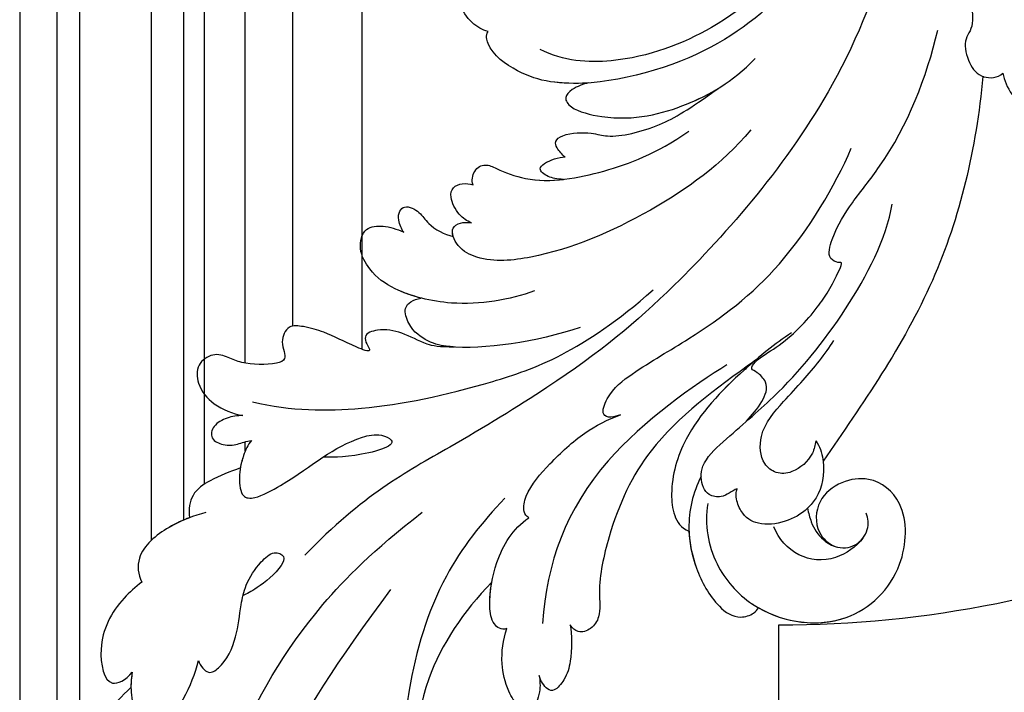
# Model space of a CAD drawing. Units: millimetres. Extents: x 3298 to 5398, y 147 to 1632.
# Drawn here: x 5037 to 5049, y 745 to 754 of the extents above; entities that cross this region are included whole.
import ezdxf

# ---------------------------------------------------------------- set-up
doc = ezdxf.new("R2010")
doc.units = ezdxf.units.MM
doc.linetypes.add('HIDDEN', pattern=[9.525, 6.35, -3.175])
doc.layers.add('H-06.木作(細線)', color=8, linetype='Continuous')
doc.layers.add('H-08.木作(細線)', color=8, linetype='Continuous')

# ---------------------------------------------------------------- blocks, each defined once
blk = doc.blocks.new('SE-21039L-d')
at = {"layer": 'H-08.木作(細線)'}
for points, knots in [([(-38.131, 70.739), (-41.523, 64.946), (-44.851, 54.394), (-42.343, 37.935), (-37.105, 26.771), (-32.25, 21.127), (-28.914, 18.049)], [0, 0, 0, 0, 0.0340425, 0.0871587, 0.1207403, 0.1401356, 0.1401356, 0.1401356, 0.1401356]), ([(-34.538, 67.996), (-34.274, 68.201), (-33.673, 68.416), (-32.776, 68.166), (-32.372, 67.521), (-32.469, 66.369), (-33.989, 65.442), (-35.944, 64.077), (-38.09, 61.646), (-39.963, 55.549), (-40.973, 44.997), (-37.565, 34.601), (-30.706, 23.779)], [0, 0, 0, 0, 0.0023574, 0.0043133, 0.006056, 0.0081383, 0.0124953, 0.0178224, 0.0267479, 0.0353255, 0.0646954, 0.1027975, 0.1027975, 0.1027975, 0.1027975]), ([(-34.538, 67.996), (-34.274, 68.201), (-33.673, 68.416), (-32.776, 68.166), (-32.372, 67.521), (-32.469, 66.369), (-33.989, 65.442), (-35.944, 64.077), (-38.09, 61.646), (-39.963, 55.549), (-40.973, 44.997), (-37.565, 34.601), (-30.706, 23.779)], [0, 0, 0, 0, 0.0023574, 0.0043133, 0.006056, 0.0081383, 0.0124953, 0.0178224, 0.0267479, 0.0353255, 0.0646954, 0.1027975, 0.1027975, 0.1027975, 0.1027975]), ([(-23.052, 16.577), (-24.597, 18.443), (-27.473, 22.824), (-28.945, 29.689), (-28.98, 35.444), (-28.035, 38.873), (-27.284, 40.826), (-28.104, 41.81), (-28.836, 41.815), (-29.326, 41.725)], [0, 0, 0, 0, 0.01724861, 0.03874755, 0.05097368, 0.06087841, 0.063917, 0.06572709, 0.06898519, 0.06898519, 0.06898519, 0.06898519]), ([(-23.523, 22.702), (-25.394, 24.927), (-28.584, 30.638), (-28.12, 36.723), (-27.484, 40.42)], [0, 0, 0, 0, 0.02008932, 0.04607104, 0.04607104, 0.04607104, 0.04607104]), ([(-23.523, 22.702), (-25.394, 24.927), (-28.584, 30.638), (-28.12, 36.723), (-27.484, 40.42)], [0, 0, 0, 0, 0.02008932, 0.04607104, 0.04607104, 0.04607104, 0.04607104]), ([(-23.523, 22.702), (-25.394, 24.927), (-28.584, 30.638), (-28.12, 36.723), (-27.484, 40.42)], [0, 0, 0, 0, 0.02008932, 0.04607104, 0.04607104, 0.04607104, 0.04607104]), ([(-48.805, 32.306), (-49.425, 32.954), (-50.555, 34.411), (-51.562, 36.519), (-51.838, 38.371), (-51.083, 39.092), (-50.692, 39.022), (-50.453, 38.878)], [0.00113834, 0.00113834, 0.00113834, 0.00113834, 0.00756659, 0.01489778, 0.01863212, 0.02005492, 0.02161744, 0.02161744, 0.02161744, 0.02161744]), ([(-48.805, 32.306), (-49.425, 32.954), (-50.555, 34.411), (-51.562, 36.519), (-51.838, 38.371), (-51.083, 39.092), (-50.692, 39.022), (-50.453, 38.878)], [0.00113834, 0.00113834, 0.00113834, 0.00113834, 0.00756659, 0.01489778, 0.01863212, 0.02005492, 0.02161744, 0.02161744, 0.02161744, 0.02161744]), ([(-48.805, 32.306), (-49.425, 32.954), (-50.555, 34.411), (-51.562, 36.519), (-51.838, 38.371), (-51.083, 39.092), (-50.692, 39.022), (-50.453, 38.878)], [0.00113834, 0.00113834, 0.00113834, 0.00113834, 0.00756659, 0.01489778, 0.01863212, 0.02005492, 0.02161744, 0.02161744, 0.02161744, 0.02161744]), ([(-48.796, 31.193), (-48.852, 31.7), (-48.812, 32.702), (-48.467, 34.037), (-47.615, 35.013), (-46.058, 34.97), (-44.796, 32.656), (-44.276, 30.929), (-44.112, 29.977)], [0, 0, 0, 0, 0.00353827, 0.00757061, 0.01002749, 0.01232173, 0.01877269, 0.02605816, 0.02605816, 0.02605816, 0.02605816]), ([(-48.796, 31.193), (-48.852, 31.7), (-48.812, 32.702), (-48.467, 34.037), (-47.615, 35.013), (-46.058, 34.97), (-44.796, 32.656), (-44.276, 30.929), (-44.112, 29.977)], [0, 0, 0, 0, 0.00353827, 0.00757061, 0.01002749, 0.01232173, 0.01877269, 0.02605816, 0.02605816, 0.02605816, 0.02605816]), ([(-48.62, 24.67), (-49.054, 25.048), (-50.451, 26.508), (-51.605, 29.203), (-50.582, 32.714), (-49.257, 31.789), (-48.796, 31.193)], [0.00442004, 0.00442004, 0.00442004, 0.00442004, 0.00829637, 0.01787351, 0.02499013, 0.02936755, 0.02936755, 0.02936755, 0.02936755]), ([(-48.62, 24.67), (-49.054, 25.048), (-50.451, 26.508), (-51.605, 29.203), (-50.582, 32.714), (-49.257, 31.789), (-48.796, 31.193)], [0.00442004, 0.00442004, 0.00442004, 0.00442004, 0.00829637, 0.01787351, 0.02499013, 0.02936755, 0.02936755, 0.02936755, 0.02936755]), ([(-48.62, 24.67), (-49.054, 25.048), (-50.451, 26.508), (-51.605, 29.203), (-50.582, 32.714), (-49.257, 31.789), (-48.796, 31.193)], [0.00442004, 0.00442004, 0.00442004, 0.00442004, 0.00829637, 0.01787351, 0.02499013, 0.02936755, 0.02936755, 0.02936755, 0.02936755]), ([(-19.58, 29.105), (-19.495, 29.482), (-19.36, 30.264), (-19.788, 31.776), (-20.971, 31.48), (-21.872, 30.225), (-22.504, 28.17), (-22.353, 26.763), (-22.166, 25.91)], [0, 0, 0, 0, 0.00290553, 0.00615344, 0.00856172, 0.01155235, 0.01620715, 0.02270766, 0.02270766, 0.02270766, 0.02270766]), ([(-19.58, 29.105), (-19.495, 29.482), (-19.36, 30.264), (-19.788, 31.776), (-20.971, 31.48), (-21.872, 30.225), (-22.504, 28.17), (-22.353, 26.763), (-22.166, 25.91)], [0, 0, 0, 0, 0.00290553, 0.00615344, 0.00856172, 0.01155235, 0.01620715, 0.02270766, 0.02270766, 0.02270766, 0.02270766]), ([(-19.58, 29.105), (-19.495, 29.482), (-19.36, 30.264), (-19.788, 31.776), (-20.971, 31.48), (-21.872, 30.225), (-22.504, 28.17), (-22.353, 26.763), (-22.166, 25.91)], [0, 0, 0, 0, 0.00290553, 0.00615344, 0.00856172, 0.01155235, 0.01620715, 0.02270766, 0.02270766, 0.02270766, 0.02270766]), ([(-44.112, 29.977), (-44.037, 30.148), (-43.819, 30.514), (-43.204, 30.902), (-42.185, 30.076), (-41.443, 28.093), (-41.436, 25.988), (-41.183, 24.174), (-40.405, 22.751), (-39.398, 21.631), (-38.423, 21.953), (-38.824, 23.072), (-40.297, 24.454), (-41.058, 24.935), (-41.291, 25.042)], [0, 0, 0, 0, 0.00139692, 0.00258501, 0.00469877, 0.01078012, 0.0165445, 0.0202281, 0.02483581, 0.02757459, 0.02972842, 0.03194252, 0.03777094, 0.0421144, 0.0421144, 0.0421144, 0.0421144]), ([(-44.112, 29.977), (-44.037, 30.148), (-43.819, 30.514), (-43.204, 30.902), (-42.185, 30.076), (-41.443, 28.093), (-41.436, 25.988), (-41.183, 24.174), (-40.405, 22.751), (-39.398, 21.631), (-38.423, 21.953), (-38.824, 23.072), (-40.297, 24.454), (-41.058, 24.935), (-41.291, 25.042)], [0, 0, 0, 0, 0.00139692, 0.00258501, 0.00469877, 0.01078012, 0.0165445, 0.0202281, 0.02483581, 0.02757459, 0.02972842, 0.03194252, 0.03777094, 0.0421144, 0.0421144, 0.0421144, 0.0421144]), ([(-17.648, 25.292), (-17.471, 25.929), (-17.326, 27.762), (-17.616, 29.083), (-18.346, 30.176), (-18.995, 30.098), (-19.444, 29.474), (-19.58, 29.105)], [0, 0, 0, 0, 0.00597913, 0.00958569, 0.01205174, 0.01378454, 0.01642379, 0.01642379, 0.01642379, 0.01642379]), ([(-17.648, 25.292), (-17.471, 25.929), (-17.326, 27.762), (-17.616, 29.083), (-18.346, 30.176), (-18.995, 30.098), (-19.444, 29.474), (-19.58, 29.105)], [0, 0, 0, 0, 0.00597913, 0.00958569, 0.01205174, 0.01378454, 0.01642379, 0.01642379, 0.01642379, 0.01642379]), ([(-17.648, 25.292), (-17.471, 25.929), (-17.326, 27.762), (-17.616, 29.083), (-18.346, 30.176), (-18.995, 30.098), (-19.444, 29.474), (-19.58, 29.105)], [0, 0, 0, 0, 0.00597913, 0.00958569, 0.01205174, 0.01378454, 0.01642379, 0.01642379, 0.01642379, 0.01642379]), ([(-22.166, 25.91), (-22.363, 26.007), (-22.706, 26.007), (-23.317, 25.52), (-23.701, 23.797), (-23.438, 21.572), (-22.636, 19.308), (-21.751, 18.292), (-21.227, 17.847)], [0, 0, 0, 0, 0.00144425, 0.00274325, 0.00595571, 0.01372774, 0.01869481, 0.02373884, 0.02373884, 0.02373884, 0.02373884]), ([(-22.166, 25.91), (-22.363, 26.007), (-22.706, 26.007), (-23.317, 25.52), (-23.701, 23.797), (-23.438, 21.572), (-22.636, 19.308), (-21.751, 18.292), (-21.227, 17.847)], [0, 0, 0, 0, 0.00144425, 0.00274325, 0.00595571, 0.01372774, 0.01869481, 0.02373884, 0.02373884, 0.02373884, 0.02373884]), ([(-22.166, 25.91), (-22.363, 26.007), (-22.706, 26.007), (-23.317, 25.52), (-23.588, 24.304), (-23.582, 23.274), (-23.523, 22.702)], [0, 0, 0, 0, 0.00144425, 0.00274325, 0.00595571, 0.01011281, 0.01011281, 0.01011281, 0.01011281]), ([(-5.932, 5.307), (-8.519, 7.502), (-12.942, 11.255), (-15.271, 17.438), (-15.929, 22.268), (-15.474, 24.364), (-16.007, 25.462), (-17.001, 25.9), (-17.489, 25.513), (-17.648, 25.292)], [0, 0, 0, 0, 0.02433015, 0.04161242, 0.0509952, 0.05570711, 0.05861416, 0.06107347, 0.06306222, 0.06306222, 0.06306222, 0.06306222]), ([(-5.932, 5.307), (-8.519, 7.502), (-12.942, 11.255), (-15.271, 17.438), (-15.929, 22.268), (-15.474, 24.364), (-16.007, 25.462), (-17.001, 25.9), (-17.489, 25.513), (-17.648, 25.292)], [0, 0, 0, 0, 0.02433015, 0.04161242, 0.0509952, 0.05570711, 0.05861416, 0.06107347, 0.06306222, 0.06306222, 0.06306222, 0.06306222]), ([(-5.932, 5.307), (-8.519, 7.502), (-12.942, 11.255), (-15.271, 17.438), (-15.929, 22.268), (-15.474, 24.364), (-16.007, 25.462), (-17.001, 25.9), (-17.489, 25.513), (-17.648, 25.292)], [0, 0, 0, 0, 0.02433015, 0.04161242, 0.0509952, 0.05570711, 0.05861416, 0.06107347, 0.06306222, 0.06306222, 0.06306222, 0.06306222]), ([(-7.879, 5.729), (-10.08, 7.335), (-17.705, 13.647), (-19.684, 20.997), (-19.646, 25.35)], [0, 0, 0, 0, 0.02640151, 0.05794549, 0.05794549, 0.05794549, 0.05794549]), ([(-44.424, 19.306), (-45.255, 19.587), (-47.056, 20.415), (-49.23, 22.498), (-48.963, 24.125), (-48.62, 24.67)], [0, 0, 0, 0, 0.00720391, 0.01472229, 0.01912075, 0.01912075, 0.01912075, 0.01912075]), ([(-44.424, 19.306), (-45.255, 19.587), (-47.056, 20.415), (-49.23, 22.498), (-48.963, 24.125), (-48.62, 24.67)], [0, 0, 0, 0, 0.00720391, 0.01472229, 0.01912075, 0.01912075, 0.01912075, 0.01912075]), ([(-45.574, 19.769), (-46.045, 19.991), (-47.426, 20.77), (-49.23, 22.498), (-48.963, 24.125), (-48.62, 24.67)], [0.00325536, 0.00325536, 0.00325536, 0.00325536, 0.00720391, 0.01472229, 0.01912075, 0.01912075, 0.01912075, 0.01912075]), ([(-8.471, 15.802), (-8.577, 17.334), (-7.899, 20.091), (-4.123, 23.782), (2.099, 24.309), (6.134, 19.831), (5.951, 14.654), (3.341, 12.858), (0.931, 13.378), (-0.724, 14.921), (-0.644, 17.176), (0.849, 18.356), (2.449, 18.13), (3.289, 16.821), (3.148, 15.953), (2.957, 15.581)], [0, 0, 0, 0, 0.01087081, 0.02028714, 0.03705484, 0.050298, 0.06044172, 0.06791037, 0.07277068, 0.07783074, 0.08321789, 0.08708321, 0.09073648, 0.09422922, 0.09722849, 0.09722849, 0.09722849, 0.09722849]), ([(-4.7, 22.748), (-4.695, 22.751), (-2.645, 23.907), (2.099, 24.309), (6.134, 19.831), (5.951, 14.654), (3.341, 12.858), (0.931, 13.378), (-0.724, 14.921), (-0.644, 17.176), (0.467, 18.054), (1.025, 18.175), (1.072, 18.183)], [0.02023911, 0.02023911, 0.02023911, 0.02023911, 0.02028714, 0.03705484, 0.050298, 0.06044172, 0.06791037, 0.07277068, 0.07783074, 0.08321789, 0.08708321, 0.08743565, 0.08743565, 0.08743565, 0.08743565]), ([(-9.094, 13.897), (-9.594, 15.113), (-9.944, 17.388), (-9.038, 20.586), (-7.488, 22.942), (-5.819, 23.983), (-4.588, 23.525), (-4.304, 23.142), (-4.241, 22.987)], [0.00395383, 0.00395383, 0.00395383, 0.00395383, 0.01367023, 0.02087816, 0.02855986, 0.03298325, 0.03513531, 0.03639736, 0.03639736, 0.03639736, 0.03639736]), ([(-9.655, 17.889), (-9.551, 18.775), (-9, 20.644), (-7.488, 22.942), (-5.819, 23.983), (-4.588, 23.525), (-4.304, 23.142), (-4.241, 22.987)], [0.01414534, 0.01414534, 0.01414534, 0.01414534, 0.02087816, 0.02855986, 0.03298325, 0.03513531, 0.03639736, 0.03639736, 0.03639736, 0.03639736]), ([(-9.655, 17.889), (-9.551, 18.775), (-9, 20.644), (-7.488, 22.942), (-5.819, 23.983), (-4.588, 23.525), (-4.304, 23.142), (-4.241, 22.987)], [0.01414534, 0.01414534, 0.01414534, 0.01414534, 0.02087816, 0.02855986, 0.03298325, 0.03513531, 0.03639736, 0.03639736, 0.03639736, 0.03639736]), ([(-4.241, 22.987), (-2.266, 23.934), (2.218, 24.177), (6.134, 19.831), (5.951, 14.654), (3.341, 12.858), (0.931, 13.378), (-0.724, 14.921), (-0.644, 17.176), (0.467, 18.054), (1.025, 18.175), (1.072, 18.183)], [0.02147014, 0.02147014, 0.02147014, 0.02147014, 0.03705484, 0.050298, 0.06044172, 0.06791037, 0.07277068, 0.07783074, 0.08321789, 0.08708321, 0.08743565, 0.08743565, 0.08743565, 0.08743565]), ([(1.578, -37.936), (2.618, -29.899), (0.233, -15.602), (-11.609, 0.29), (-18.207, 6.695), (-27.996, 13.823), (-33.25, 17.133), (-37.083, 21.809)], [0, 0, 0, 0, 0.0572105, 0.1046729, 0.1400097, 0.1587617, 0.1828641, 0.1828641, 0.1828641, 0.1828641]), ([(-42.21, 15.91), (-42.93, 16.24), (-44.151, 16.801), (-45.583, 17.938), (-45.718, 19.167), (-45.574, 19.769)], [0, 0, 0, 0, 0.00602978, 0.01022909, 0.01385669, 0.01385669, 0.01385669, 0.01385669]), ([(-42.21, 15.91), (-42.93, 16.24), (-44.151, 16.801), (-45.583, 17.938), (-45.718, 19.167), (-45.574, 19.769)], [0, 0, 0, 0, 0.00602978, 0.01022909, 0.01385669, 0.01385669, 0.01385669, 0.01385669]), ([(-42.21, 15.91), (-42.93, 16.24), (-44.151, 16.801), (-45.583, 17.938), (-45.718, 19.167), (-45.574, 19.769)], [0, 0, 0, 0, 0.00602978, 0.01022909, 0.01385669, 0.01385669, 0.01385669, 0.01385669]), ([(2.866, 17.397), (2.464, 18.043), (0.918, 19.325), (-1.777, 19.272), (-3.184, 17.93), (-3.596, 17.095)], [0, 0, 0, 0, 0.00545709, 0.01195729, 0.01862682, 0.01862682, 0.01862682, 0.01862682]), ([(-41.577, 13.883), (-41.792, 14.202), (-42.148, 15.157), (-42.301, 16.452), (-42.012, 18.069), (-40.841, 18.038), (-37.15, 15.574), (-35.569, 13.643), (-32.474, 12.597), (-30.626, 13.328), (-34.535, 14.654), (-36.157, 14.637), (-36.329, 14.653)], [0, 0, 0, 0, 0.00299722, 0.00708385, 0.01037487, 0.01293496, 0.01719113, 0.03452013, 0.03783885, 0.03991265, 0.0469429, 0.05408276, 0.05408276, 0.05408276, 0.05408276]), ([(-41.577, 13.883), (-41.792, 14.202), (-42.148, 15.157), (-42.301, 16.452), (-42.012, 18.069), (-40.841, 18.038), (-37.15, 15.574), (-35.569, 13.643), (-32.474, 12.597), (-30.626, 13.328), (-34.535, 14.654), (-36.157, 14.637), (-36.329, 14.653)], [0, 0, 0, 0, 0.00299722, 0.00708385, 0.01037487, 0.01293496, 0.01719113, 0.03452013, 0.03783885, 0.03991265, 0.0469429, 0.05408276, 0.05408276, 0.05408276, 0.05408276]), ([(-21.227, 17.847), (-21.407, 17.759), (-21.741, 17.276), (-21.495, 15.755), (-19.952, 13.683), (-17.881, 11.42), (-16.119, 10.331), (-15.244, 9.934)], [0, 0, 0, 0, 0.00151221, 0.00444967, 0.01151326, 0.019645, 0.02669271, 0.02669271, 0.02669271, 0.02669271]), ([(-21.227, 17.847), (-21.407, 17.759), (-21.741, 17.276), (-21.495, 15.755), (-19.952, 13.683), (-17.881, 11.42), (-16.119, 10.331), (-15.244, 9.934)], [0, 0, 0, 0, 0.00151221, 0.00444967, 0.01151326, 0.019645, 0.02669271, 0.02669271, 0.02669271, 0.02669271]), ([(-3.43, 3.073), (-4.56, 3.945), (-7.176, 6.445), (-10.505, 10.535), (-11.305, 14.417), (-10.922, 16.79), (-10.259, 17.718), (-9.655, 17.889)], [0, 0, 0, 0, 0.01069473, 0.02667478, 0.03721769, 0.04099442, 0.04429701, 0.04429701, 0.04429701, 0.04429701]), ([(-3.43, 3.073), (-4.56, 3.945), (-7.176, 6.445), (-10.505, 10.535), (-11.305, 14.417), (-10.922, 16.79), (-10.259, 17.718), (-9.655, 17.889)], [0, 0, 0, 0, 0.01069473, 0.02667478, 0.03721769, 0.04099442, 0.04429701, 0.04429701, 0.04429701, 0.04429701]), ([(-5.932, 5.307), (-6.164, 5.541), (-7.917, 7.356), (-10.505, 10.535), (-11.305, 14.417), (-10.922, 16.79), (-10.259, 17.718), (-9.655, 17.889)], [0.00828951, 0.00828951, 0.00828951, 0.00828951, 0.01069473, 0.02667478, 0.03721769, 0.04099442, 0.04429701, 0.04429701, 0.04429701, 0.04429701]), ([(-1.271, 15.561), (-1.191, 15.905), (-0.892, 16.737), (-0.222, 17.658), (0.676, 18.125), (1.072, 18.183)], [0.008012474, 0.008012474, 0.008012474, 0.008012474, 0.010801866, 0.015236755, 0.017852617, 0.017852617, 0.017852617, 0.017852617]), ([(-1.271, 15.561), (-1.191, 15.905), (-0.892, 16.737), (-0.222, 17.658), (0.676, 18.125), (1.072, 18.183)], [0.008012474, 0.008012474, 0.008012474, 0.008012474, 0.010801866, 0.015236755, 0.017852617, 0.017852617, 0.017852617, 0.017852617]), ([(-1.271, 15.561), (-1.191, 15.905), (-0.892, 16.737), (-0.222, 17.658), (0.676, 18.125), (1.072, 18.183)], [0.008012474, 0.008012474, 0.008012474, 0.008012474, 0.010801866, 0.015236755, 0.017852617, 0.017852617, 0.017852617, 0.017852617]), ([(-1.271, 15.561), (-1.693, 16.031), (-2.834, 16.805), (-4.742, 17.101), (-5.903, 16.524), (-6.501, 15.296), (-6.497, 14.762), (-6.443, 14.571)], [0.012245, 0.012245, 0.012245, 0.012245, 0.01685149, 0.02201824, 0.0266675, 0.02901424, 0.03052257, 0.03052257, 0.03052257, 0.03052257]), ([(-41.577, 13.883), (-41.792, 14.202), (-42.06, 14.921), (-42.185, 15.6), (-42.21, 15.91)], [0, 0, 0, 0, 0.002997217, 0.005332507, 0.005332507, 0.005332507, 0.005332507]), ([(-6.443, 14.571), (-6.64, 14.655), (-6.969, 14.947), (-7.593, 15.325), (-8.435, 15.25), (-9.071, 14.463), (-9.268, 12.964), (-7.019, 10.501), (-3.533, 7.136), (0.581, 1.173), (2.817, -4.206), (3.07, -6.747)], [0, 0, 0, 0, 0.0016007, 0.00317514, 0.00538962, 0.00722223, 0.01134958, 0.01666976, 0.02838946, 0.04843478, 0.06897244, 0.06897244, 0.06897244, 0.06897244]), ([(-6.443, 14.571), (-6.64, 14.655), (-6.969, 14.947), (-7.593, 15.325), (-8.435, 15.25), (-9.071, 14.463), (-9.268, 12.964), (-7.019, 10.501), (-3.533, 7.136), (0.581, 1.173), (2.817, -4.206), (3.07, -6.747)], [0, 0, 0, 0, 0.0016007, 0.00317514, 0.00538962, 0.00722223, 0.01134958, 0.01666976, 0.02838946, 0.04843478, 0.06897244, 0.06897244, 0.06897244, 0.06897244]), ([(-0.432, 12.098), (-0.243, 13.021), (-0.371, 14.327), (-1.044, 15.304), (-1.271, 15.561)], [0.003582923, 0.003582923, 0.003582923, 0.003582923, 0.009912398, 0.012161542, 0.012161542, 0.012161542, 0.012161542]), ([(-42.331, 12.14), (-42.739, 12.164), (-43.381, 12.314), (-44.43, 12.944), (-44.587, 14.034), (-43.501, 14.429), (-42.536, 14.26), (-41.932, 13.943), (-41.577, 13.883)], [0, 0, 0, 0, 0.00299187, 0.00565704, 0.00788388, 0.01018441, 0.01272778, 0.01529636, 0.01529636, 0.01529636, 0.01529636]), ([(-42.331, 12.14), (-42.739, 12.164), (-43.381, 12.314), (-44.43, 12.944), (-44.587, 14.034), (-43.501, 14.429), (-42.536, 14.26), (-41.932, 13.943), (-41.577, 13.883)], [0, 0, 0, 0, 0.00299187, 0.00565704, 0.00788388, 0.01018441, 0.01272778, 0.01529636, 0.01529636, 0.01529636, 0.01529636]), ([(-42.331, 12.14), (-42.739, 12.164), (-43.381, 12.314), (-44.43, 12.944), (-44.587, 14.034), (-43.501, 14.429), (-42.536, 14.26), (-41.932, 13.943), (-41.577, 13.883)], [0, 0, 0, 0, 0.00299187, 0.00565704, 0.00788388, 0.01018441, 0.01272778, 0.01529636, 0.01529636, 0.01529636, 0.01529636]), ([(-1.075, 10.69), (-1.089, 10.984), (-1.222, 11.937), (-2.391, 13.119), (-3.701, 13.317), (-4.913, 12.549), (-5.281, 10.248), (-3.715, 8.176), (-2.015, 6.043), (-0.883, 4.387), (-0.341, 3.381)], [0, 0, 0, 0, 0.00227955, 0.00700651, 0.01009652, 0.01281775, 0.01754666, 0.024469, 0.02962474, 0.03865756, 0.03865756, 0.03865756, 0.03865756]), ([(-1.075, 10.69), (-1.089, 10.984), (-1.222, 11.937), (-2.391, 13.119), (-3.701, 13.317), (-4.913, 12.549), (-5.281, 10.248), (-3.715, 8.176), (-2.015, 6.043), (-0.883, 4.387), (-0.341, 3.381)], [0, 0, 0, 0, 0.00227955, 0.00700651, 0.01009652, 0.01281775, 0.01754666, 0.024469, 0.02962474, 0.03865756, 0.03865756, 0.03865756, 0.03865756]), ([(-27.528, 6.006), (-28.653, 6.114), (-29.784, 5.965), (-31.308, 5.211), (-32.932, 5.085), (-34.14, 5.57), (-33.869, 6.322), (-33.355, 6.95), (-35.284, 6.36), (-36.599, 5.746), (-38.276, 5.388), (-39.678, 5.348), (-40.128, 6.749), (-39.378, 7.819), (-40.487, 8.363), (-42.614, 8.46), (-43.651, 8.052), (-44.797, 7.744), (-46.008, 8.727), (-45.739, 10.373), (-44.478, 11.626), (-43.061, 12.047), (-42.331, 12.14)], [0, 0, 0, 0, 0.00290809, 0.00750557, 0.01164843, 0.01431721, 0.01569261, 0.01720406, 0.01982042, 0.02607672, 0.02968524, 0.03206346, 0.03488559, 0.03820147, 0.04036279, 0.0458253, 0.04897558, 0.05203356, 0.05491067, 0.05798955, 0.06267557, 0.0680481, 0.0680481, 0.0680481, 0.0680481]), ([(-27.528, 6.006), (-28.653, 6.114), (-29.784, 5.965), (-31.308, 5.211), (-32.932, 5.085), (-34.14, 5.57), (-33.869, 6.322), (-33.355, 6.95), (-35.284, 6.36), (-36.599, 5.746), (-38.276, 5.388), (-39.678, 5.348), (-40.128, 6.749), (-39.378, 7.819), (-40.487, 8.363), (-42.614, 8.46), (-43.651, 8.052), (-44.797, 7.744), (-46.008, 8.727), (-45.739, 10.373), (-44.478, 11.626), (-43.061, 12.047), (-42.331, 12.14)], [0, 0, 0, 0, 0.00290809, 0.00750557, 0.01164843, 0.01431721, 0.01569261, 0.01720406, 0.01982042, 0.02607672, 0.02968524, 0.03206346, 0.03488559, 0.03820147, 0.04036279, 0.0458253, 0.04897558, 0.05203356, 0.05491067, 0.05798955, 0.06267557, 0.0680481, 0.0680481, 0.0680481, 0.0680481]), ([(-27.528, 6.006), (-28.653, 6.114), (-29.784, 5.965), (-31.308, 5.211), (-32.932, 5.085), (-34.14, 5.57), (-33.869, 6.322), (-33.355, 6.95), (-35.284, 6.36), (-36.599, 5.746), (-38.276, 5.388), (-39.678, 5.348), (-40.128, 6.749), (-39.378, 7.819), (-40.487, 8.363), (-42.614, 8.46), (-43.651, 8.052), (-44.797, 7.744), (-46.008, 8.727), (-45.739, 10.373), (-44.478, 11.626), (-43.061, 12.047), (-42.331, 12.14)], [0, 0, 0, 0, 0.00290809, 0.00750557, 0.01164843, 0.01431721, 0.01569261, 0.01720406, 0.01982042, 0.02607672, 0.02968524, 0.03206346, 0.03488559, 0.03820147, 0.04036279, 0.0458253, 0.04897558, 0.05203356, 0.05491067, 0.05798955, 0.06267557, 0.0680481, 0.0680481, 0.0680481, 0.0680481]), ([(-1.075, 10.69), (-0.76, 11.031), (-0.564, 11.513), (-0.451, 12.01), (-0.432, 12.098)], [0, 0, 0, 0, 0.003302871, 0.003420252, 0.003420252, 0.003420252, 0.003420252]), ([(8.846, -16.434), (8.773, -11.201), (7.239, -1.007), (2.058, 7.816), (-0.432, 12.098)], [0, 0, 0, 0, 0.03732805, 0.07581923, 0.07581923, 0.07581923, 0.07581923]), ([(8.846, -16.434), (8.773, -11.201), (7.239, -1.007), (2.058, 7.816), (-0.432, 12.098)], [0, 0, 0, 0, 0.03732805, 0.07581923, 0.07581923, 0.07581923, 0.07581923]), ([(8.846, -16.434), (8.773, -11.201), (7.239, -1.007), (2.058, 7.816), (-0.432, 12.098)], [0, 0, 0, 0, 0.03732805, 0.07581923, 0.07581923, 0.07581923, 0.07581923]), ([(-41.713, 11.095), (-38.862, 11.541), (-33.337, 11.123), (-25.597, 8.865), (-18.377, 5.682), (-13.592, 0.773)], [0, 0, 0, 0, 0.01889232, 0.04141829, 0.06046316, 0.06046316, 0.06046316, 0.06046316]), ([(-41.713, 11.095), (-38.862, 11.541), (-33.337, 11.123), (-25.597, 8.865), (-18.377, 5.682), (-13.592, 0.773)], [0, 0, 0, 0, 0.01889232, 0.04141829, 0.06046316, 0.06046316, 0.06046316, 0.06046316]), ([(-15.244, 9.934), (-15.41, 9.998), (-16.009, 10.25), (-16.665, 9.992), (-16.168, 8.249), (-14.016, 6.347), (-9.652, 3.408), (-4.248, -1.414), (-1.146, -7.691), (-0.195, -10.533)], [0, 0, 0, 0, 0.0013574, 0.00292748, 0.00574487, 0.01178966, 0.02393147, 0.04554268, 0.06905374, 0.06905374, 0.06905374, 0.06905374]), ([(-15.244, 9.934), (-15.41, 9.998), (-16.009, 10.25), (-16.665, 9.992), (-16.168, 8.249), (-14.016, 6.347), (-9.652, 3.408), (-4.248, -1.414), (-1.146, -7.691), (-0.195, -10.533)], [0, 0, 0, 0, 0.0013574, 0.00292748, 0.00574487, 0.01178966, 0.02393147, 0.04554268, 0.06905374, 0.06905374, 0.06905374, 0.06905374]), ([(-6.155, 9.67), (-5.793, 9.2), (-5.146, 8.358), (-4.696, 6.889), (-5.625, 6.088), (-6.222, 5.912), (-5.707, 5.061), (-3.777, 3.861), (-1.62, 1.132), (-0.773, -0.577), (-0.136, -2.324), (-0.565, -2.209), (-1.358, -2.552), (-0.897, -4.674), (0.126, -6.61), (3.473, -11.464), (4.789, -16.029), (5.347, -19.503)], [0, 0, 0, 0, 0.00446147, 0.00797654, 0.01002145, 0.01155019, 0.01339948, 0.01783605, 0.02756773, 0.03546716, 0.03678456, 0.0376423, 0.03915149, 0.0424466, 0.05004399, 0.05810343, 0.08426794, 0.08426794, 0.08426794, 0.08426794]), ([(-6.155, 9.67), (-5.793, 9.2), (-5.146, 8.358), (-4.696, 6.889), (-5.625, 6.088), (-6.222, 5.912), (-5.707, 5.061), (-3.777, 3.861), (-1.62, 1.132), (-0.773, -0.577), (-0.136, -2.324), (-0.565, -2.209), (-1.358, -2.552), (-0.897, -4.674), (0.126, -6.61), (3.473, -11.464), (4.789, -16.029), (5.347, -19.503)], [0, 0, 0, 0, 0.00446147, 0.00797654, 0.01002145, 0.01155019, 0.01339948, 0.01783605, 0.02756773, 0.03546716, 0.03678456, 0.0376423, 0.03915149, 0.0424466, 0.05004399, 0.05810343, 0.08426794, 0.08426794, 0.08426794, 0.08426794]), ([(-18.62, 3.897), (-21.672, 5.164), (-26.131, 6.248), (-29.274, 5.899), (-30.838, 5.043), (-31.529, 3.289), (-30.748, 2.841), (-30.231, 2.683)], [0, 0, 0, 0, 0.02740116, 0.03270429, 0.03708772, 0.03932923, 0.04226044, 0.04226044, 0.04226044, 0.04226044]), ([(-18.62, 3.897), (-21.672, 5.164), (-26.131, 6.248), (-29.274, 5.899), (-30.838, 5.043), (-31.529, 3.289), (-30.748, 2.841), (-30.231, 2.683)], [0, 0, 0, 0, 0.02740116, 0.03270429, 0.03708772, 0.03932923, 0.04226044, 0.04226044, 0.04226044, 0.04226044]), ([(-27.528, 6.006), (-27.675, 6.008), (-28.326, 6.004), (-29.274, 5.899), (-30.838, 5.043), (-31.529, 3.289), (-30.748, 2.841), (-30.231, 2.683)], [0.02589183, 0.02589183, 0.02589183, 0.02589183, 0.02740116, 0.03270429, 0.03708772, 0.03932923, 0.04226044, 0.04226044, 0.04226044, 0.04226044]), ([(-22.11, 1.526), (-23.834, 2.298), (-27.409, 3.231), (-31.807, 2.481), (-33.931, 1.245), (-35.044, -0.476), (-34.739, -2.125), (-33.236, -2.344), (-32.379, -2.139), (-31.832, -1.959)], [0, 0, 0, 0, 0.01422861, 0.02425978, 0.03040625, 0.03436631, 0.03828906, 0.04183461, 0.04601359, 0.04601359, 0.04601359, 0.04601359]), ([(-22.11, 1.526), (-23.834, 2.298), (-27.409, 3.231), (-31.807, 2.481), (-33.931, 1.245), (-35.044, -0.476), (-34.739, -2.125), (-33.236, -2.344), (-32.379, -2.139), (-31.832, -1.959)], [0, 0, 0, 0, 0.01422861, 0.02425978, 0.03040625, 0.03436631, 0.03828906, 0.04183461, 0.04601359, 0.04601359, 0.04601359, 0.04601359]), ([(-30.231, 2.683), (-30.902, 2.564), (-32.354, 2.163), (-33.931, 1.245), (-35.044, -0.476), (-34.739, -2.125), (-33.236, -2.344), (-32.379, -2.139), (-31.832, -1.959)], [0.01941464, 0.01941464, 0.01941464, 0.01941464, 0.02425978, 0.03040625, 0.03436631, 0.03828906, 0.04183461, 0.04601359, 0.04601359, 0.04601359, 0.04601359]), ([(-7.505, -11.268), (-9.391, -8.601), (-14.482, -4.394), (-20.832, -1.104), (-25.605, -0.191), (-27.858, -1.025), (-28.712, -2.727), (-27.575, -3.051), (-27.022, -3.011)], [0, 0, 0, 0, 0.02130886, 0.04475688, 0.05488194, 0.05870889, 0.06179575, 0.06506519, 0.06506519, 0.06506519, 0.06506519]), ([(-7.505, -11.268), (-9.391, -8.601), (-14.482, -4.394), (-20.832, -1.104), (-25.605, -0.191), (-27.858, -1.025), (-28.712, -2.727), (-27.575, -3.051), (-27.022, -3.011)], [0, 0, 0, 0, 0.02130886, 0.04475688, 0.05488194, 0.05870889, 0.06179575, 0.06506519, 0.06506519, 0.06506519, 0.06506519]), ([(-31.832, -1.959), (-31.998, -2.117), (-32.495, -3.098), (-31.985, -4.042), (-30.685, -3.469), (-30.216, -2.648), (-28.869, -1.972), (-28.255, -1.931)], [0, 0, 0, 0, 0.00169378, 0.00451944, 0.00767474, 0.010916, 0.01514715, 0.01514715, 0.01514715, 0.01514715]), ([(-31.832, -1.959), (-31.998, -2.117), (-32.495, -3.098), (-31.985, -4.042), (-30.685, -3.469), (-30.216, -2.648), (-28.869, -1.972), (-28.255, -1.931)], [0, 0, 0, 0, 0.00169378, 0.00451944, 0.00767474, 0.010916, 0.01514715, 0.01514715, 0.01514715, 0.01514715]), ([(-31.832, -1.959), (-31.998, -2.117), (-32.495, -3.098), (-31.985, -4.042), (-30.685, -3.469), (-30.216, -2.648), (-28.869, -1.972), (-28.255, -1.931)], [0, 0, 0, 0, 0.00169378, 0.00451944, 0.00767474, 0.010916, 0.01514715, 0.01514715, 0.01514715, 0.01514715]), ([(-28.255, -1.931), (-28.34, -2.144), (-28.432, -2.807), (-27.575, -3.051), (-27.022, -3.011)], [0.060276434, 0.060276434, 0.060276434, 0.060276434, 0.061795753, 0.065065187, 0.065065187, 0.065065187, 0.065065187]), ([(-27.022, -3.011), (-27.36, -3.111), (-27.995, -3.447), (-28.746, -4.634), (-28.614, -5.487), (-27.905, -5.822), (-27.378, -5.797), (-27.123, -5.738)], [0, 0, 0, 0, 0.00253718, 0.00535267, 0.00725461, 0.00914969, 0.01114029, 0.01114029, 0.01114029, 0.01114029]), ([(-27.022, -3.011), (-27.36, -3.111), (-27.995, -3.447), (-28.746, -4.634), (-28.614, -5.487), (-27.905, -5.822), (-27.378, -5.797), (-27.123, -5.738)], [0, 0, 0, 0, 0.00253718, 0.00535267, 0.00725461, 0.00914969, 0.01114029, 0.01114029, 0.01114029, 0.01114029]), ([(-27.022, -3.011), (-27.36, -3.111), (-27.995, -3.447), (-28.746, -4.634), (-28.614, -5.487), (-27.905, -5.822), (-27.378, -5.797), (-27.123, -5.738)], [0, 0, 0, 0, 0.00253718, 0.00535267, 0.00725461, 0.00914969, 0.01114029, 0.01114029, 0.01114029, 0.01114029]), ([(-27.123, -5.738), (-27.267, -6.018), (-27.165, -6.907), (-26.317, -7.377), (-25.253, -6.897), (-22.325, -6.073), (-17.639, -7.362), (-14.229, -8.983), (-11.936, -10.833)], [0, 0, 0, 0, 0.00191439, 0.00416507, 0.00666254, 0.01217285, 0.02569657, 0.03971406, 0.03971406, 0.03971406, 0.03971406]), ([(-27.123, -5.738), (-27.267, -6.018), (-27.165, -6.907), (-26.317, -7.377), (-25.253, -6.897), (-22.325, -6.073), (-17.639, -7.362), (-14.229, -8.983), (-11.936, -10.833)], [0, 0, 0, 0, 0.00191439, 0.00416507, 0.00666254, 0.01217285, 0.02569657, 0.03971406, 0.03971406, 0.03971406, 0.03971406]), ([(-27.123, -5.738), (-27.267, -6.018), (-27.165, -6.907), (-26.317, -7.377), (-25.253, -6.897), (-23.268, -6.338), (-21.577, -6.47), (-20.664, -6.647)], [0, 0, 0, 0, 0.00191439, 0.00416507, 0.00666254, 0.01217285, 0.01876389, 0.01876389, 0.01876389, 0.01876389]), ([(-34.552, -67.03), (-33.516, -64.993), (-33.642, -59.817), (-39.366, -54.322), (-47.348, -54.599), (-53.711, -61.467), (-53.706, -72.763), (-40.824, -85.352), (-13.063, -79.035), (6.558, -59.377), (13.807, -35.307), (16.988, -26.289), (26.64, -8.528), (45.228, -6.88), (48.061, -10.885), (48.535, -12.132)], [0, 0, 0, 0, 0.0168584, 0.0347916, 0.051214, 0.0714848, 0.098182, 0.1254944, 0.1914249, 0.2800678, 0.3143809, 0.352378, 0.4038312, 0.436148, 0.4476005, 0.4476005, 0.4476005, 0.4476005]), ([(-34.552, -67.03), (-33.516, -64.993), (-33.642, -59.817), (-39.366, -54.322), (-47.348, -54.599), (-53.711, -61.467), (-53.706, -72.763), (-40.824, -85.352), (-13.063, -79.035), (6.558, -59.377), (13.807, -35.307), (16.988, -26.289), (26.64, -8.528), (45.228, -6.88), (48.061, -10.885), (48.535, -12.132)], [0, 0, 0, 0, 0.0168584, 0.0347916, 0.051214, 0.0714848, 0.098182, 0.1254944, 0.1914249, 0.2800678, 0.3143809, 0.352378, 0.4038312, 0.436148, 0.4476005, 0.4476005, 0.4476005, 0.4476005]), ([(-37.946, -56.21), (-38.546, -55.801), (-41.233, -54.387), (-47.348, -54.599), (-53.711, -61.467), (-53.706, -72.763), (-40.824, -85.352), (-13.063, -79.035), (6.558, -59.377), (13.807, -35.307), (16.988, -26.289), (26.64, -8.528), (45.228, -6.88), (48.061, -10.885), (48.535, -12.132)], [0.0296341, 0.0296341, 0.0296341, 0.0296341, 0.0347916, 0.051214, 0.0714848, 0.098182, 0.1254944, 0.1914249, 0.2800678, 0.3143809, 0.352378, 0.4038312, 0.436148, 0.4476005, 0.4476005, 0.4476005, 0.4476005]), ([(-20.661, -6.647), (-21.124, -6.622), (-21.876, -6.72), (-22.562, -7.201), (-22.084, -7.836), (-21.111, -8.22), (-20.685, -8.27)], [0, 0, 0, 0, 0.002074575, 0.004341256, 0.005904704, 0.009094134, 0.009094134, 0.009094134, 0.009094134]), ([(-20.661, -6.647), (-21.124, -6.622), (-21.876, -6.72), (-22.562, -7.201), (-22.084, -7.836), (-21.111, -8.22), (-20.685, -8.27)], [0, 0, 0, 0, 0.002074575, 0.004341256, 0.005904704, 0.009094134, 0.009094134, 0.009094134, 0.009094134]), ([(-20.661, -6.647), (-21.124, -6.622), (-21.876, -6.72), (-22.562, -7.201), (-22.084, -7.836), (-21.111, -8.22), (-20.685, -8.27)], [0, 0, 0, 0, 0.002074575, 0.004341256, 0.005904704, 0.009094134, 0.009094134, 0.009094134, 0.009094134]), ([(-20.685, -8.27), (-20.895, -8.413), (-21.333, -8.831), (-21.547, -9.386), (-20.682, -10.058), (-18.849, -10.194), (-17.432, -9.827), (-14.039, -10.914), (-12.095, -12.381), (-10.094, -14.054)], [0, 0, 0, 0, 0.00176699, 0.00310993, 0.00489188, 0.00956315, 0.01338785, 0.02237593, 0.03021534, 0.03021534, 0.03021534, 0.03021534]), ([(-20.685, -8.27), (-20.895, -8.413), (-21.333, -8.831), (-21.547, -9.386), (-20.682, -10.058), (-18.849, -10.194), (-17.432, -9.827), (-14.039, -10.914), (-12.095, -12.381), (-10.094, -14.054)], [0, 0, 0, 0, 0.00176699, 0.00310993, 0.00489188, 0.00956315, 0.01338785, 0.02237593, 0.03021534, 0.03021534, 0.03021534, 0.03021534]), ([(-20.685, -8.27), (-20.895, -8.413), (-21.333, -8.831), (-21.547, -9.386), (-20.682, -10.058), (-18.849, -10.194), (-17.432, -9.827), (-14.039, -10.914), (-12.095, -12.381), (-10.094, -14.054)], [0, 0, 0, 0, 0.00176699, 0.00310993, 0.00489188, 0.00956315, 0.01338785, 0.02237593, 0.03021534, 0.03021534, 0.03021534, 0.03021534]), ([(-19.422, -13.718), (-19.779, -13.614), (-20.619, -13.218), (-21.138, -12.497), (-20.462, -11.656), (-16.531, -11.014), (-12.214, -12.511), (-9.155, -14.56), (-7.603, -16.414)], [0, 0, 0, 0, 0.00288134, 0.00523972, 0.00795446, 0.01290734, 0.0273376, 0.04086772, 0.04086772, 0.04086772, 0.04086772]), ([(-19.422, -13.718), (-19.779, -13.614), (-20.619, -13.218), (-21.138, -12.497), (-20.462, -11.656), (-16.531, -11.014), (-12.214, -12.511), (-9.155, -14.56), (-7.603, -16.414)], [0, 0, 0, 0, 0.00288134, 0.00523972, 0.00795446, 0.01290734, 0.0273376, 0.04086772, 0.04086772, 0.04086772, 0.04086772]), ([(-19.422, -13.718), (-19.779, -13.614), (-20.619, -13.218), (-21.138, -12.497), (-20.462, -11.656), (-16.531, -11.014), (-13.174, -12.178), (-10.799, -13.54), (-10.094, -14.054)], [0, 0, 0, 0, 0.00288134, 0.00523972, 0.00795446, 0.01290734, 0.0273376, 0.03354541, 0.03354541, 0.03354541, 0.03354541]), ([(-0.81, -44.214), (0.223, -38.741), (-1.106, -27.993), (-8.313, -16.564), (-20.415, -13.035), (-24.598, -14.036), (-26.737, -15.311), (-27.069, -16.537), (-26.924, -16.828)], [0, 0, 0, 0, 0.0388064, 0.0802255, 0.1026862, 0.1093087, 0.1165223, 0.1187678, 0.1187678, 0.1187678, 0.1187678]), ([(-0.81, -44.214), (0.223, -38.741), (-1.106, -27.993), (-8.313, -16.564), (-20.415, -13.035), (-24.598, -14.036), (-26.737, -15.311), (-27.069, -16.537), (-26.924, -16.828)], [0, 0, 0, 0, 0.0388064, 0.0802255, 0.1026862, 0.1093087, 0.1165223, 0.1187678, 0.1187678, 0.1187678, 0.1187678]), ([(-19.422, -13.718), (-20.387, -13.574), (-22.246, -13.473), (-24.598, -14.036), (-26.737, -15.311), (-27.069, -16.537), (-26.924, -16.828)], [0.09611093, 0.09611093, 0.09611093, 0.09611093, 0.1026862, 0.10930874, 0.11652226, 0.11876785, 0.11876785, 0.11876785, 0.11876785]), ([(10.265, -16.778), (10.396, -16.3), (11.031, -14.901), (13.233, -13.969), (15.065, -15.679), (15.191, -16.986), (15.144, -17.774)], [0, 0, 0, 0, 0.00403952, 0.01040569, 0.01475822, 0.01954774, 0.01954774, 0.01954774, 0.01954774]), ([(10.265, -16.778), (10.396, -16.3), (11.031, -14.901), (13.233, -13.969), (15.065, -15.679), (15.191, -16.986), (15.144, -17.774)], [0, 0, 0, 0, 0.00403952, 0.01040569, 0.01475822, 0.01954774, 0.01954774, 0.01954774, 0.01954774]), ([(-3.754, -52.97), (-1.413, -46.869), (-0.31, -38.939), (-3.292, -26.808), (-6.944, -19.966), (-16.58, -15.24), (-21.329, -15.106), (-23.082, -15.847)], [0, 0, 0, 0, 0.0503329, 0.0536396, 0.0942305, 0.1102088, 0.1197028, 0.1197028, 0.1197028, 0.1197028]), ([(10.265, -16.778), (10.396, -16.3), (10.709, -15.611), (11.244, -15.102), (11.365, -15.004)], [0, 0, 0, 0, 0.004039519, 0.005125529, 0.005125529, 0.005125529, 0.005125529]), ([(-26.924, -16.828), (-27.344, -16.925), (-28.152, -17.266), (-29.285, -18.629), (-29.335, -20.235), (-28.402, -20.797), (-27.099, -21.072), (-26.188, -20.866), (-25.734, -20.704)], [0, 0, 0, 0, 0.00307637, 0.00626453, 0.00947168, 0.01271124, 0.01646341, 0.0197056, 0.0197056, 0.0197056, 0.0197056]), ([(-26.924, -16.828), (-27.344, -16.925), (-28.152, -17.266), (-29.285, -18.629), (-29.335, -20.235), (-28.402, -20.797), (-27.099, -21.072), (-26.188, -20.866), (-25.734, -20.704)], [0, 0, 0, 0, 0.00307637, 0.00626453, 0.00947168, 0.01271124, 0.01646341, 0.0197056, 0.0197056, 0.0197056, 0.0197056]), ([(-26.924, -16.828), (-27.344, -16.925), (-28.152, -17.266), (-29.136, -18.449), (-29.278, -19.285), (-29.27, -19.567)], [0, 0, 0, 0, 0.003076371, 0.006264533, 0.008223892, 0.008223892, 0.008223892, 0.008223892]), ([(7.325, -21.943), (7.622, -21.482), (8.023, -19.918), (7.161, -19.011), (7.715, -17.238), (8.706, -16.232), (9.887, -16.394), (10.265, -16.778)], [0, 0, 0, 0, 0.00389245, 0.00798596, 0.01198744, 0.0159333, 0.01923971, 0.01923971, 0.01923971, 0.01923971]), ([(7.325, -21.943), (7.622, -21.482), (8.023, -19.918), (7.161, -19.011), (7.715, -17.238), (8.706, -16.232), (9.887, -16.394), (10.265, -16.778)], [0, 0, 0, 0, 0.00389245, 0.00798596, 0.01198744, 0.0159333, 0.01923971, 0.01923971, 0.01923971, 0.01923971]), ([(8.846, -16.434), (8.871, -16.427), (9.316, -16.316), (9.887, -16.394), (10.265, -16.778)], [0.015730415, 0.015730415, 0.015730415, 0.015730415, 0.015933298, 0.019239709, 0.019239709, 0.019239709, 0.019239709])]:
    blk.add_open_spline(points, degree=3, knots=knots, dxfattribs=at)
blk.add_open_spline([(-48.796, 31.193), (-48.839, 31.581), (-48.838, 31.946), (-48.805, 32.306)], degree=3, dxfattribs=at)
blk = doc.blocks.new('立揚展板用1127-157-13')
at = {"layer": 'H-06.木作(細線)', "color": 8}
for p, q in [((23679.362, 3232.269), (23679.362, 4532.269)), ((23681.005, 3232.269), (23681.005, 4532.269)), ((23686.155, 4338.371), (23686.155, 4532.269)), ((23688.485, 4339.829), (23688.485, 4421.88)), ((23689.966, 4342.418), (23689.966, 4418.63)), ((23692.907, 4351.122), (23692.907, 4415.563)), ((23696.324, 4353.786), (23696.324, 4414.126)), ((23692.907, 4344.781), (23692.907, 4345.46))]:
    blk.add_line(p, q, dxfattribs=at)
at = {"layer": 'H-06.木作(細線)', "color": 6}
blk.add_line((23701.324, 4352.115), (23701.324, 4414.555), dxfattribs=at)
at = {"layer": 'H-06.木作(細線)', "color": 8}
blk.add_lwpolyline([(24326.542, 4924.925), (24069.324, 4924.925, 0.414214), (23676.668, 4532.269), (23676.668, 3232.269, 0.391498), (23840.45, 3055.156, 0.391498)], format="xyb", dxfattribs=at)
at = {"layer": 'H-06.木作(細線)', "color": 6}
blk.add_lwpolyline([(24078.224, 3247.526, 0.077154), (23936.136, 3140.422, -0.647504), (23731.324, 3232.269), (23731.324, 4332.269, 0.414214), (23811.324, 4412.269), (23811.324, 4456.604, 0.11718), (23974.939, 4534.586)], format="xyb", dxfattribs=at)
at = {"layer": 'H-06.木作(細線)', "color": 8}
blk.add_arc((23731.324, 4412.269), 95, 279.08472, 0, dxfattribs=at)
at = {"xscale": -1, "rotation": 175.45648023785}
blk.add_blockref('SE-21039L-d', (23735.889, 4356.09), dxfattribs=at)

msp = doc.modelspace()

# ---------------------------------------------------------------- linework, layer by layer
at = {"layer": 'H-06.木作(細線)', "color": 2, "linetype": 'HIDDEN'}
msp.add_ellipse((5153.542, 796.519), major_axis=(-104.648, 0), ratio=0.628153, dxfattribs=at)

# ---------------------------------------------------------------- block references
at = {"layer": 'H-06.木作(細線)', "color": 7, "xscale": 0.18, "yscale": 0.18, "zscale": 0.18}
msp.add_blockref('立揚展板用1127-157-13', (774.714, -33.446), dxfattribs=at)

doc.saveas('drawing.dxf')
